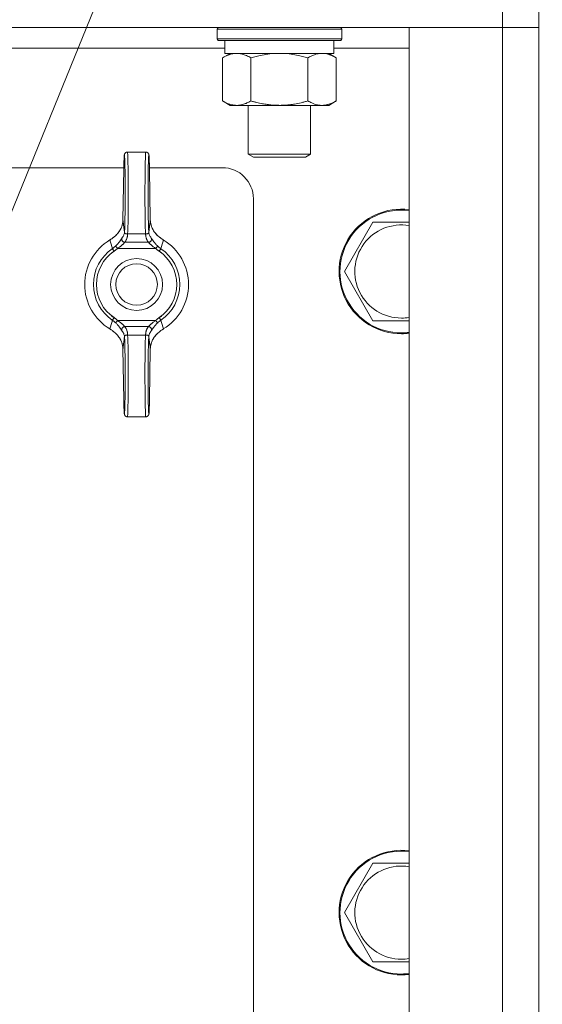
# Model space of a CAD drawing. Units: millimetres. Extents: x 0 to 13080, y -4 to 8910.
# Drawn here: x 8867 to 8968, y 7111 to 7301 of the extents above; entities that cross this region are included whole.
import ezdxf

# ---------------------------------------------------------------- set-up
doc = ezdxf.new("R2010")
doc.units = ezdxf.units.MM
doc.linetypes.add('K5LT_THIN', pattern=[0])
for name, color, linetype, true_color in [('FOR', 7, 'Continuous', 0xffffff), ('R', 1, 'Continuous', 0xff0000), ('WELDING', 7, 'Continuous', 0xffffff)]:
    doc.layers.add(name, color=color, linetype=linetype, true_color=true_color)

msp = doc.modelspace()

# ---------------------------------------------------------------- linework, layer by layer
at = {"layer": 'FOR', "color": 7, "linetype": 'K5LT_THIN', "lineweight": 18}
msp.add_line((9190.67, 8060.85), (8767.3, 7022.07), dxfattribs=at)
at = {"layer": 'R', "color": 7, "linetype": 'K5LT_THIN', "lineweight": 18}
for p, q in [((8960.32, 7302.05), (8960.32, 7299.05)), ((8967.32, 7302.05), (8967.32, 7299.05)), ((8960.32, 7299.05), (8384.32, 7299.05)), ((8905.32, 7298.75), (8905.5, 7299.05)), ((8905.32, 7298.75), (8905.32, 7296.85)), ((8906.93, 7298.75), (8905.32, 7298.75)), ((8929.32, 7298.75), (8906.93, 7298.75)), ((8929.32, 7298.75), (8929.15, 7299.05)), ((8929.32, 7298.75), (8929.32, 7296.85)), ((8942.32, 7299.05), (8960.32, 7299.05)), ((8942.32, 6958.05), (8942.32, 7299.05)), ((8960.32, 6958.05), (8960.32, 7299.05)), ((8960.32, 7299.05), (8967.32, 7299.05)), ((8967.32, 7299.05), (8960.32, 7299.05)), ((8967.32, 7299.05), (8967.32, 6958.05)), ((8905.32, 7296.85), (8905.5, 7296.55)), ((8906.93, 7296.85), (8905.32, 7296.85)), ((8929.32, 7296.85), (8906.93, 7296.85)), ((8929.32, 7296.85), (8929.15, 7296.55)), ((8906.82, 7295.05), (8764.49, 7295.05)), ((8907.08, 7296.55), (8905.5, 7296.55)), ((8906.82, 7296.55), (8906.82, 7294.05)), ((8929.15, 7296.55), (8907.08, 7296.55)), ((8927.82, 7296.55), (8927.82, 7294.05)), ((8942.32, 7295.05), (8927.82, 7295.05)), ((8906.36, 7293.21), (8907.82, 7294.05)), ((8906.36, 7293.21), (8906.36, 7284.9)), ((8927.82, 7294.05), (8906.82, 7294.05)), ((8911.84, 7293.21), (8911.84, 7284.9)), ((8922.81, 7293.21), (8922.81, 7284.9)), ((8928.29, 7293.21), (8926.82, 7294.05)), ((8928.29, 7293.21), (8928.29, 7284.9)), ((8906.36, 7284.9), (8907.82, 7284.05)), ((8925.55, 7284.05), (8907.82, 7284.05)), ((8911.32, 7284.05), (8911.32, 7274.63)), ((8923.32, 7284.05), (8923.32, 7274.63)), ((8926.82, 7284.05), (8925.55, 7284.05)), ((8928.29, 7284.9), (8926.82, 7284.05)), ((8888.06, 7275.05), (8891.58, 7275.05)), ((8911.32, 7274.63), (8912.32, 7274.05)), ((8912.13, 7274.63), (8911.32, 7274.63)), ((8923.32, 7274.63), (8912.13, 7274.63)), ((8912.99, 7274.05), (8912.32, 7274.05)), ((8922.32, 7274.05), (8912.99, 7274.05)), ((8923.32, 7274.63), (8922.32, 7274.05)), ((8887.36, 7272.05), (8457.29, 7272.05)), ((8906.32, 7272.05), (8892.29, 7272.05)), ((8887.35, 7271.81), (8887.19, 7261.99)), ((8887.35, 7271.8), (8887.19, 7261.98)), ((8892.46, 7261.99), (8892.3, 7271.81)), ((8892.46, 7261.98), (8892.3, 7271.8)), ((8912.32, 6991.05), (8912.32, 7266.05)), ((8892.46, 7261.99), (8892.46, 7261.99)), ((8892.46, 7261.99), (8892.46, 7261.99)), ((8929.86, 7252.05), (8935.34, 7261.55)), ((8935.34, 7261.55), (8942.32, 7261.55)), ((8888.1, 7259.33), (8891.55, 7259.33)), ((8886.18, 7256.51), (8885.77, 7256.94)), ((8887.55, 7257.67), (8892.1, 7257.67)), ((8893.47, 7256.51), (8893.88, 7256.94)), ((8885.15, 7256.44), (8885.48, 7255.95)), ((8886.18, 7256.51), (8893.47, 7256.51)), ((8894.17, 7255.95), (8894.5, 7256.44)), ((8935.34, 7242.55), (8929.86, 7252.05)), ((8885.48, 7243.16), (8885.15, 7242.67)), ((8886.18, 7242.6), (8885.77, 7242.17)), ((8886.18, 7242.6), (8893.47, 7242.6)), ((8893.47, 7242.6), (8893.88, 7242.17)), ((8894.5, 7242.67), (8894.17, 7243.16)), ((8940.82, 7242.55), (8935.34, 7242.55)), ((8887.55, 7241.44), (8892.1, 7241.44)), ((8888.1, 7239.78), (8891.55, 7239.78)), ((8887.19, 7237.13), (8887.35, 7227.31)), ((8887.19, 7237.12), (8887.19, 7237.12)), ((8887.19, 7237.12), (8887.35, 7227.3)), ((8887.19, 7237.12), (8887.19, 7237.12)), ((8892.3, 7227.31), (8892.46, 7237.13)), ((8892.3, 7227.3), (8892.46, 7237.12)), ((8888.06, 7224.05), (8891.58, 7224.05)), ((8929.86, 7128.55), (8935.34, 7138.05)), ((8935.34, 7138.05), (8942.32, 7138.05)), ((8935.34, 7119.05), (8929.86, 7128.55)), ((8940.82, 7119.05), (8935.34, 7119.05))]:
    msp.add_line(p, q, dxfattribs=at)
for radius in [5, 4]:
    msp.add_circle((8889.82, 7249.55), radius, dxfattribs=at)
for centre, radius, start, end in [((8906.32, 7266.05), 6, 0, 90), ((8940.82, 7252.05), 12, 82.8192, 270), ((8940.82, 7252.05), 11.83, 82.7135, 270), ((8940.82, 7252.05), 8.97, 80.3762, 270), ((8889.82, 7249.55), 10, 120.9461, 239.0539), ((8889.82, 7249.55), 10, 300.9461, 59.0539), ((8889.82, 7249.55), 8.32, 124.1831, 235.8169), ((8889.82, 7249.55), 7.73, 124.1831, 235.8169), ((8889.82, 7249.55), 7.73, 304.1831, 55.8169), ((8889.82, 7249.55), 8.32, 304.1831, 55.8169), ((8940.82, 7252.05), 8.97, 270, 279.6238), ((8940.82, 7252.05), 11.83, 270, 277.2865), ((8940.82, 7252.05), 12, 270, 277.1808), ((8940.82, 7128.55), 12, 82.8192, 270), ((8940.82, 7128.55), 11.83, 82.7135, 270), ((8940.82, 7128.55), 8.97, 80.3762, 270), ((8940.82, 7128.55), 8.97, 270, 279.6238), ((8940.82, 7128.55), 11.83, 270, 277.2865), ((8940.82, 7128.55), 12, 270, 277.1808)]:
    msp.add_arc(centre, radius, start, end, dxfattribs=at)
for centre, major_axis, ratio, start_param, end_param in [((8887.47, 7267.05), (0, 7.4), 0.02, 3.194579, 7.158026), ((8888.06, 7267.05), (0, 8), 0.0185, 3.403833, 6.283185), ((8891.58, 7267.05), (0, 8), 0.0185, 0, 2.879352), ((8892.18, 7267.05), (0, 7.4), 0.02, 5.408345, 9.371792), ((8887.95, 7271.8), (-0.6, 0.01), 0.641066, 6.283041, 6.309242), ((8891.7, 7271.8), (0.6, 0.01), 0.641066, 6.257128, 6.28333), ((8888.06, 7232.05), (0, 8), 0.0185, 3.141593, 6.020945), ((8891.58, 7232.05), (0, 8), 0.0185, 0.262241, 3.141593), ((8887.47, 7232.05), (0, 7.4), 0.02, 2.266752, 6.230199), ((8892.18, 7232.05), (0, 7.4), 0.02, 0.052986, 4.016433), ((8887.95, 7227.31), (-0.6, -0.01), 0.641066, 6.257128, 6.283332), ((8891.7, 7227.31), (0.6, -0.01), 0.641066, 6.283039, 6.309242)]:
    msp.add_ellipse(centre, major_axis=major_axis, ratio=ratio, start_param=start_param, end_param=end_param, dxfattribs=at)
at = {"layer": 'WELDING', "color": 7, "linetype": 'K5LT_THIN', "lineweight": 18}
for p, q in [((8913.64, 7293.66), (8911.84, 7293.21)), ((8915.47, 7293.95), (8913.64, 7293.66)), ((8917.32, 7294.05), (8915.47, 7293.95)), ((8919.18, 7293.95), (8917.33, 7294.05)), ((8921.01, 7293.66), (8919.18, 7293.95)), ((8922.81, 7293.21), (8921.01, 7293.66)), ((8926.48, 7293.95), (8925.55, 7294.05)), ((8927.39, 7293.66), (8926.48, 7293.95)), ((8928.29, 7293.21), (8927.39, 7293.66)), ((8887.19, 7261.98), (8887.19, 7261.99)), ((8887.19, 7261.99), (8887.19, 7261.99)), ((8892.46, 7261.99), (8892.46, 7261.99)), ((8892.46, 7261.99), (8892.46, 7261.99)), ((8892.46, 7261.99), (8892.46, 7261.98)), ((8942.32, 7242.55), (8940.82, 7242.55)), ((8887.19, 7237.12), (8887.19, 7237.13)), ((8887.19, 7237.12), (8887.19, 7237.12)), ((8887.19, 7237.12), (8887.19, 7237.12)), ((8892.46, 7237.13), (8892.46, 7237.12)), ((8892.46, 7237.12), (8892.46, 7237.12)), ((8942.32, 7119.05), (8940.82, 7119.05))]:
    msp.add_line(p, q, dxfattribs=at)
for points, knots in [([(8909.1, 7294.05), (8908.97, 7294.05), (8908.72, 7294.04), (8908.35, 7293.99), (8907.99, 7293.91), (8907.52, 7293.77), (8906.98, 7293.55), (8906.56, 7293.32), (8906.36, 7293.21)], [0, 0, 0, 0, 1.192024, 2.404251, 3.60809, 4.765234, 6.955738, 9, 9, 9, 9]), ([(8911.84, 7293.21), (8911.55, 7293.37), (8911.12, 7293.6), (8910.56, 7293.81), (8910.17, 7293.92), (8909.81, 7294), (8909.45, 7294.04), (8909.22, 7294.05), (8909.1, 7294.05)], [0, 0, 0, 0, 2.905563, 4.375924, 5.511195, 6.679161, 7.850161, 9, 9, 9, 9]), ([(8925.55, 7294.05), (8925.37, 7294.05), (8925.05, 7294.03), (8924.56, 7293.95), (8924.04, 7293.8), (8923.44, 7293.55), (8923.01, 7293.32), (8922.81, 7293.21)], [0, 0, 0, 0, 1.597458, 2.676777, 4.235764, 6.182879, 8, 8, 8, 8]), ([(8906.36, 7284.9), (8906.68, 7284.72), (8907.15, 7284.48), (8907.72, 7284.27), (8908.07, 7284.18), (8908.37, 7284.12), (8908.71, 7284.07), (8909.07, 7284.05), (8909.42, 7284.06), (8909.73, 7284.1), (8910.07, 7284.16), (8910.51, 7284.28), (8911.12, 7284.52), (8911.58, 7284.76), (8911.84, 7284.9)], [0, 0, 0, 0, 2.72415, 3.912285, 4.716446, 5.530362, 6.353984, 7.500189, 8.40607, 9.211142, 9.998759, 11.128707, 12.847273, 15, 15, 15, 15]), ([(8911.84, 7284.9), (8911.93, 7284.88), (8912.12, 7284.82), (8912.39, 7284.75), (8912.67, 7284.68), (8913.23, 7284.54), (8913.99, 7284.37), (8914.97, 7284.21), (8915.69, 7284.13), (8916.24, 7284.09), (8916.6, 7284.07), (8916.9, 7284.06), (8917.15, 7284.06), (8917.39, 7284.05), (8917.69, 7284.06), (8918.05, 7284.07), (8918.41, 7284.09), (8918.89, 7284.13), (8919.5, 7284.19), (8920.41, 7284.33), (8921.3, 7284.51), (8922.06, 7284.7), (8922.49, 7284.81), (8922.7, 7284.87), (8922.81, 7284.9)], [0, 0, 0, 0, 0.360272, 0.720544, 1.080816, 1.441087, 2.882175, 4.029166, 5.176157, 5.634334, 6.092512, 6.546256, 6.773128, 7, 7.455961, 7.911922, 8.367882, 8.823843, 9.735765, 10.647686, 12.323843, 13.161922, 13.580961, 14, 14, 14, 14]), ([(8922.81, 7284.9), (8923.06, 7284.76), (8923.49, 7284.54), (8924.1, 7284.3), (8924.63, 7284.15), (8925.11, 7284.07), (8925.42, 7284.05), (8925.55, 7284.05)], [0, 0, 0, 0, 2.217775, 3.830428, 5.353122, 6.821732, 8, 8, 8, 8]), ([(8925.55, 7284.05), (8925.73, 7284.05), (8926.09, 7284.08), (8926.53, 7284.16), (8927.02, 7284.3), (8927.59, 7284.52), (8928.06, 7284.77), (8928.29, 7284.9)], [0, 0, 0, 0, 1.523216, 3.057663, 3.814901, 5.878539, 8, 8, 8, 8]), ([(8888.06, 7275.05), (8888.06, 7275.05), (8888.05, 7275.05), (8888.03, 7275.05), (8888.02, 7275.05), (8888, 7275.05), (8888, 7275.05), (8887.99, 7275.05), (8887.99, 7275.05), (8887.98, 7275.05), (8887.98, 7275.05), (8887.97, 7275.05), (8887.97, 7275.05), (8887.95, 7275.04), (8887.94, 7275.04), (8887.91, 7275.04), (8887.89, 7275.03), (8887.85, 7275.02), (8887.83, 7275.01), (8887.78, 7274.99), (8887.76, 7274.97), (8887.72, 7274.95), (8887.7, 7274.93), (8887.66, 7274.9), (8887.64, 7274.88), (8887.6, 7274.84), (8887.59, 7274.82), (8887.56, 7274.78), (8887.54, 7274.76), (8887.52, 7274.72), (8887.52, 7274.71), (8887.51, 7274.69), (8887.5, 7274.68), (8887.5, 7274.66), (8887.49, 7274.65), (8887.49, 7274.64), (8887.49, 7274.64), (8887.49, 7274.64), (8887.49, 7274.63), (8887.48, 7274.61), (8887.48, 7274.6), (8887.47, 7274.57), (8887.47, 7274.56), (8887.46, 7274.54), (8887.46, 7274.53), (8887.46, 7274.51), (8887.46, 7274.5), (8887.45, 7274.48), (8887.45, 7274.48), (8887.45, 7274.45), (8887.45, 7274.44), (8887.44, 7274.41), (8887.44, 7274.4), (8887.44, 7274.37), (8887.44, 7274.35), (8887.43, 7274.3), (8887.43, 7274.26), (8887.42, 7274.16), (8887.42, 7274.11), (8887.41, 7274.01), (8887.41, 7273.96), (8887.4, 7273.82), (8887.4, 7273.71), (8887.39, 7273.45), (8887.38, 7273.29), (8887.38, 7272.95), (8887.37, 7272.76), (8887.36, 7272.41), (8887.36, 7272.25), (8887.36, 7272.08), (8887.36, 7272.07), (8887.35, 7271.97), (8887.35, 7271.89), (8887.35, 7271.81)], [0, 0, 0, 0, 0.09612, 0.09612, 0.252807, 0.252807, 0.291979, 0.291979, 0.331151, 0.331151, 0.370299, 0.370299, 0.437802, 0.437802, 0.567411, 0.567411, 0.822579, 0.822579, 1.146387, 1.146387, 1.48071, 1.48071, 1.825444, 1.825444, 2.183641, 2.183641, 2.559459, 2.559459, 2.969368, 2.969368, 3.27529, 3.27529, 3.448065, 3.448065, 3.687298, 3.687298, 3.747106, 3.747106, 3.806914, 3.806914, 4.338538, 4.338538, 4.877898, 4.877898, 5.377309, 5.377309, 5.87672, 5.87672, 6.376131, 6.376131, 7.151387, 7.151387, 7.926643, 7.926643, 8.7019, 8.7019, 10.704083, 10.704083, 12.706267, 12.706267, 14.250343, 14.250343, 17.338496, 17.338496, 20.957486, 20.957486, 24.692788, 24.692788, 27.472038, 27.472038, 27.649021, 27.649021, 29, 29, 29, 29]), ([(8891.58, 7275.05), (8891.59, 7275.05), (8891.6, 7275.05), (8891.62, 7275.05), (8891.63, 7275.05), (8891.65, 7275.05), (8891.65, 7275.05), (8891.66, 7275.05), (8891.66, 7275.05), (8891.66, 7275.05), (8891.67, 7275.05), (8891.68, 7275.05), (8891.68, 7275.05), (8891.7, 7275.04), (8891.71, 7275.04), (8891.74, 7275.04), (8891.75, 7275.03), (8891.8, 7275.02), (8891.82, 7275.01), (8891.87, 7274.99), (8891.89, 7274.97), (8891.93, 7274.95), (8891.95, 7274.93), (8891.99, 7274.9), (8892.01, 7274.88), (8892.05, 7274.84), (8892.06, 7274.82), (8892.09, 7274.78), (8892.11, 7274.76), (8892.13, 7274.72), (8892.13, 7274.71), (8892.14, 7274.69), (8892.15, 7274.68), (8892.15, 7274.66), (8892.16, 7274.65), (8892.16, 7274.64), (8892.16, 7274.64), (8892.16, 7274.64), (8892.16, 7274.63), (8892.17, 7274.61), (8892.17, 7274.6), (8892.18, 7274.57), (8892.18, 7274.56), (8892.19, 7274.54), (8892.19, 7274.53), (8892.19, 7274.51), (8892.19, 7274.5), (8892.2, 7274.48), (8892.2, 7274.48), (8892.2, 7274.45), (8892.2, 7274.44), (8892.21, 7274.41), (8892.21, 7274.4), (8892.21, 7274.37), (8892.21, 7274.35), (8892.22, 7274.3), (8892.22, 7274.26), (8892.23, 7274.16), (8892.23, 7274.11), (8892.24, 7274.01), (8892.24, 7273.96), (8892.25, 7273.82), (8892.25, 7273.71), (8892.26, 7273.45), (8892.26, 7273.29), (8892.27, 7272.95), (8892.28, 7272.76), (8892.29, 7272.41), (8892.29, 7272.25), (8892.29, 7272.08), (8892.29, 7272.07), (8892.3, 7271.97), (8892.3, 7271.89), (8892.3, 7271.81)], [0, 0, 0, 0, 0.09612, 0.09612, 0.252807, 0.252807, 0.291979, 0.291979, 0.331151, 0.331151, 0.370299, 0.370299, 0.437802, 0.437802, 0.567411, 0.567411, 0.822579, 0.822579, 1.146387, 1.146387, 1.48071, 1.48071, 1.825444, 1.825444, 2.183641, 2.183641, 2.559459, 2.559459, 2.969368, 2.969368, 3.27529, 3.27529, 3.448065, 3.448065, 3.687298, 3.687298, 3.747106, 3.747106, 3.806914, 3.806914, 4.338538, 4.338538, 4.877898, 4.877898, 5.377309, 5.377309, 5.87672, 5.87672, 6.376131, 6.376131, 7.151387, 7.151387, 7.926643, 7.926643, 8.7019, 8.7019, 10.704083, 10.704083, 12.706267, 12.706267, 14.250343, 14.250343, 17.338496, 17.338496, 20.957486, 20.957486, 24.692788, 24.692788, 27.472038, 27.472038, 27.649021, 27.649021, 29, 29, 29, 29]), ([(8887.19, 7261.98), (8887.18, 7261.84), (8887.17, 7261.58), (8887.1, 7261.21), (8887.02, 7260.89), (8886.9, 7260.57), (8886.76, 7260.24), (8886.55, 7259.87), (8886.29, 7259.51), (8885.99, 7259.16), (8885.68, 7258.87), (8885.46, 7258.69), (8885.34, 7258.61)], [0, 0, 0, 0, 1.440759, 2.719848, 3.874872, 4.90583, 6.142634, 7.519814, 9.057314, 10.457599, 11.778476, 13, 13, 13, 13]), ([(8887.19, 7261.99), (8887.18, 7261.82), (8887.17, 7261.68), (8887.13, 7261.36), (8887.1, 7261.19), (8887.01, 7260.87), (8886.95, 7260.71), (8886.82, 7260.38), (8886.74, 7260.22), (8886.56, 7259.9), (8886.46, 7259.74), (8886.23, 7259.44), (8886.1, 7259.29), (8885.96, 7259.14), (8885.95, 7259.14), (8885.9, 7259.08), (8885.85, 7259.03), (8885.76, 7258.96), (8885.73, 7258.93), (8885.68, 7258.88), (8885.66, 7258.86), (8885.63, 7258.84), (8885.61, 7258.83), (8885.6, 7258.81), (8885.59, 7258.8), (8885.57, 7258.79), (8885.57, 7258.79), (8885.55, 7258.78), (8885.55, 7258.77), (8885.53, 7258.75), (8885.51, 7258.74), (8885.5, 7258.73), (8885.49, 7258.72), (8885.48, 7258.72)], [0.005045, 0.005045, 0.005045, 0.005045, 3.305094, 3.305094, 6.823373, 6.823373, 10.35422, 10.35422, 14.005258, 14.005258, 17.641888, 17.641888, 21.332227, 21.332227, 21.426553, 21.426553, 22.739153, 22.739153, 23.522793, 23.522793, 23.990637, 23.990637, 24.269947, 24.269947, 24.436698, 24.436698, 24.60345, 24.60345, 24.752174, 24.752174, 25.040608, 25.040608, 25.179715, 25.179715, 25.179715, 25.179715]), ([(8887.19, 7261.98), (8887.19, 7261.93), (8887.2, 7261.88), (8887.23, 7261.64), (8887.25, 7261.44), (8887.3, 7261.06), (8887.33, 7260.86), (8887.36, 7260.59), (8887.37, 7260.52), (8887.38, 7260.45), (8887.38, 7260.45), (8887.38, 7260.44), (8887.38, 7260.43), (8887.39, 7260.35), (8887.4, 7260.29), (8887.41, 7260.17), (8887.42, 7260.11), (8887.43, 7259.99), (8887.44, 7259.93), (8887.46, 7259.81), (8887.46, 7259.75), (8887.47, 7259.68), (8887.47, 7259.67), (8887.47, 7259.67)], [5.572649, 5.572649, 5.572649, 5.572649, 6.04851, 6.04851, 7.839462, 7.839462, 9.662752, 9.662752, 10.313401, 10.313401, 10.317749, 10.317749, 10.426714, 10.426714, 10.979685, 10.979685, 11.532663, 11.532663, 12.085651, 12.085651, 12.638649, 12.638649, 12.702361, 12.702361, 12.702361, 12.702361]), ([(8892.46, 7261.98), (8892.46, 7261.93), (8892.45, 7261.88), (8892.42, 7261.64), (8892.4, 7261.44), (8892.35, 7261.06), (8892.32, 7260.86), (8892.29, 7260.59), (8892.28, 7260.52), (8892.27, 7260.45), (8892.27, 7260.45), (8892.27, 7260.44), (8892.27, 7260.43), (8892.26, 7260.35), (8892.25, 7260.29), (8892.24, 7260.17), (8892.23, 7260.11), (8892.22, 7259.99), (8892.21, 7259.93), (8892.19, 7259.81), (8892.19, 7259.75), (8892.18, 7259.68), (8892.18, 7259.67), (8892.18, 7259.67)], [5.572643, 5.572643, 5.572643, 5.572643, 6.04851, 6.04851, 7.839462, 7.839462, 9.662752, 9.662752, 10.313401, 10.313401, 10.317749, 10.317749, 10.426714, 10.426714, 10.979685, 10.979685, 11.532663, 11.532663, 12.085651, 12.085651, 12.638649, 12.638649, 12.702361, 12.702361, 12.702361, 12.702361]), ([(8892.46, 7261.99), (8892.47, 7261.82), (8892.48, 7261.68), (8892.52, 7261.36), (8892.55, 7261.19), (8892.64, 7260.87), (8892.7, 7260.71), (8892.83, 7260.38), (8892.91, 7260.22), (8893.09, 7259.9), (8893.19, 7259.74), (8893.42, 7259.44), (8893.55, 7259.29), (8893.69, 7259.14), (8893.7, 7259.14), (8893.75, 7259.08), (8893.8, 7259.03), (8893.89, 7258.96), (8893.92, 7258.93), (8893.97, 7258.88), (8893.99, 7258.86), (8894.02, 7258.84), (8894.03, 7258.83), (8894.05, 7258.81), (8894.06, 7258.8), (8894.08, 7258.79), (8894.08, 7258.79), (8894.1, 7258.78), (8894.1, 7258.77), (8894.12, 7258.75), (8894.13, 7258.74), (8894.15, 7258.73), (8894.16, 7258.72), (8894.17, 7258.72)], [0.005045, 0.005045, 0.005045, 0.005045, 3.305095, 3.305095, 6.823318, 6.823318, 10.353885, 10.353885, 14.004203, 14.004203, 17.641194, 17.641194, 21.33332, 21.33332, 21.423648, 21.423648, 22.738011, 22.738011, 23.522421, 23.522421, 23.990556, 23.990556, 24.269938, 24.269938, 24.436673, 24.436673, 24.603408, 24.603408, 24.752117, 24.752117, 25.040523, 25.040523, 25.179729, 25.179729, 25.179729, 25.179729]), ([(8892.46, 7261.98), (8892.46, 7261.84), (8892.48, 7261.58), (8892.55, 7261.22), (8892.63, 7260.89), (8892.74, 7260.58), (8892.89, 7260.25), (8893.09, 7259.89), (8893.35, 7259.52), (8893.65, 7259.17), (8893.96, 7258.87), (8894.19, 7258.69), (8894.31, 7258.61)], [0, 0, 0, 0, 1.43082, 2.701242, 3.849169, 4.874602, 6.098963, 7.453523, 8.999968, 10.408837, 11.762743, 13, 13, 13, 13]), ([(8885.34, 7258.61), (8885.36, 7258.62), (8885.4, 7258.65), (8885.44, 7258.69), (8885.47, 7258.71), (8885.48, 7258.72)], [0, 0, 0, 0, 1.050859, 2.101718, 2.673755, 2.673755, 2.673755, 2.673755]), ([(8887.48, 7259.6), (8887.47, 7259.5), (8887.44, 7259.31), (8887.35, 7259.05), (8887.21, 7258.77), (8887.08, 7258.59), (8886.99, 7258.48)], [0, 0, 0, 0, 1.861451, 3.498221, 4.910309, 7, 7, 7, 7]), ([(8888.1, 7259.33), (8888.06, 7259.32), (8887.99, 7259.3), (8887.89, 7259.29), (8887.79, 7259.3), (8887.71, 7259.32), (8887.65, 7259.35), (8887.6, 7259.39), (8887.57, 7259.42), (8887.56, 7259.44), (8887.54, 7259.46), (8887.53, 7259.47), (8887.52, 7259.5), (8887.51, 7259.52), (8887.5, 7259.54), (8887.49, 7259.55), (8887.49, 7259.57), (8887.48, 7259.59), (8887.48, 7259.61), (8887.47, 7259.64), (8887.47, 7259.66), (8887.47, 7259.67)], [0, 0, 0, 0, 2.456271, 4.839805, 7.120161, 9.622101, 12.08518, 13.980064, 15.199281, 15.763966, 16.56112, 17.142014, 17.910669, 18.814144, 19.406713, 19.763855, 20.066571, 20.471059, 21.060043, 21.585765, 22, 22, 22, 22]), ([(8888.1, 7259.33), (8888.1, 7259.33), (8888.1, 7259.33), (8888.1, 7259.27), (8888.1, 7259.22), (8888.09, 7259.14), (8888.09, 7259.12), (8888.08, 7259.06), (8888.08, 7259.04), (8888.08, 7258.98), (8888.07, 7258.96), (8888.07, 7258.9), (8888.07, 7258.88), (8888.05, 7258.8), (8888.04, 7258.75), (8888.02, 7258.64), (8888.01, 7258.59), (8887.97, 7258.48), (8887.96, 7258.43), (8887.92, 7258.32), (8887.89, 7258.27), (8887.85, 7258.16), (8887.82, 7258.11), (8887.76, 7258), (8887.73, 7257.95), (8887.68, 7257.87), (8887.67, 7257.84), (8887.63, 7257.79), (8887.62, 7257.76), (8887.58, 7257.71), (8887.56, 7257.69), (8887.55, 7257.67)], [0.600532, 0.600532, 0.600532, 0.600532, 0.613773, 0.613773, 1.233133, 1.233133, 1.542562, 1.542562, 1.851406, 1.851406, 2.162103, 2.162103, 2.472363, 2.472363, 3.092753, 3.092753, 3.714928, 3.714928, 4.338153, 4.338153, 4.96302, 4.96302, 5.589271, 5.589271, 6.218047, 6.218047, 6.533147, 6.533147, 6.848794, 6.848794, 7.118437, 7.118437, 7.118437, 7.118437]), ([(8892.17, 7259.6), (8892.17, 7259.59), (8892.16, 7259.56), (8892.15, 7259.51), (8892.12, 7259.47), (8892.09, 7259.42), (8892.04, 7259.38), (8891.98, 7259.34), (8891.91, 7259.32), (8891.84, 7259.3), (8891.75, 7259.29), (8891.67, 7259.3), (8891.6, 7259.31), (8891.56, 7259.32), (8891.55, 7259.33)], [0, 0, 0, 0, 1.269936, 2.470712, 3.656673, 4.949628, 6.264047, 7.553008, 8.85556, 10.182753, 11.50029, 12.97268, 14.130293, 15, 15, 15, 15]), ([(8891.55, 7259.33), (8891.55, 7259.33), (8891.55, 7259.33), (8891.55, 7259.27), (8891.55, 7259.22), (8891.56, 7259.14), (8891.56, 7259.12), (8891.57, 7259.06), (8891.57, 7259.04), (8891.57, 7258.98), (8891.57, 7258.96), (8891.58, 7258.9), (8891.58, 7258.88), (8891.6, 7258.8), (8891.61, 7258.75), (8891.63, 7258.64), (8891.64, 7258.59), (8891.68, 7258.48), (8891.69, 7258.43), (8891.73, 7258.32), (8891.76, 7258.27), (8891.8, 7258.16), (8891.83, 7258.11), (8891.89, 7258), (8891.92, 7257.95), (8891.96, 7257.87), (8891.98, 7257.84), (8892.02, 7257.79), (8892.03, 7257.76), (8892.07, 7257.71), (8892.09, 7257.69), (8892.1, 7257.67)], [0.600534, 0.600534, 0.600534, 0.600534, 0.613773, 0.613773, 1.233133, 1.233133, 1.542561, 1.542561, 1.851406, 1.851406, 2.162102, 2.162102, 2.472362, 2.472362, 3.092752, 3.092752, 3.714927, 3.714927, 4.338151, 4.338151, 4.963019, 4.963019, 5.589269, 5.589269, 6.218045, 6.218045, 6.533145, 6.533145, 6.848792, 6.848792, 7.118437, 7.118437, 7.118437, 7.118437]), ([(8892.17, 7259.6), (8892.18, 7259.5), (8892.21, 7259.31), (8892.3, 7259.05), (8892.44, 7258.77), (8892.57, 7258.59), (8892.65, 7258.48)], [0, 0, 0, 0, 1.86145, 3.498219, 4.910306, 7, 7, 7, 7]), ([(8894.31, 7258.61), (8894.29, 7258.62), (8894.25, 7258.65), (8894.2, 7258.69), (8894.18, 7258.71), (8894.17, 7258.72)], [0, 0, 0, 0, 1.051019, 2.102039, 2.673732, 2.673732, 2.673732, 2.673732]), ([(8885.34, 7258.61), (8885.31, 7258.58), (8885.25, 7258.53), (8885.11, 7258.42), (8884.96, 7258.31), (8884.8, 7258.21), (8884.72, 7258.16), (8884.68, 7258.13)], [0, 0, 0, 0, 0.228932, 0.457865, 0.978078, 1.238184, 1.498291, 1.498291, 1.498291, 1.498291]), ([(8885.77, 7256.94), (8885.71, 7256.89), (8885.6, 7256.79), (8885.4, 7256.62), (8885.24, 7256.51), (8885.15, 7256.44)], [0, 0, 0, 0, 1.786358, 3.359075, 6, 6, 6, 6]), ([(8885.77, 7256.94), (8885.84, 7257.01), (8885.96, 7257.13), (8886.13, 7257.31), (8886.27, 7257.47), (8886.39, 7257.62), (8886.51, 7257.77), (8886.61, 7257.91), (8886.69, 7258.03), (8886.77, 7258.14), (8886.83, 7258.24), (8886.9, 7258.34), (8886.95, 7258.42), (8886.98, 7258.46), (8886.99, 7258.48)], [0, 0, 0, 0, 1.759913, 3.277666, 4.570701, 5.86472, 7.11359, 8.310356, 9.39314, 10.371791, 11.359379, 12.644059, 13.898784, 15, 15, 15, 15]), ([(8886.18, 7256.51), (8886.26, 7256.56), (8886.4, 7256.66), (8886.6, 7256.8), (8886.77, 7256.93), (8886.91, 7257.05), (8887.04, 7257.17), (8887.16, 7257.27), (8887.25, 7257.36), (8887.34, 7257.45), (8887.42, 7257.53), (8887.49, 7257.61), (8887.53, 7257.65), (8887.55, 7257.67)], [0, 0, 0, 0, 1.737846, 3.242721, 4.53882, 5.807114, 7.047603, 8.153021, 9.175369, 10.22138, 11.307668, 12.598429, 14, 14, 14, 14]), ([(8887.55, 7257.67), (8887.5, 7257.67), (8887.42, 7257.68), (8887.3, 7257.73), (8887.2, 7257.79), (8887.12, 7257.87), (8887.05, 7257.96), (8887, 7258.06), (8886.96, 7258.17), (8886.95, 7258.28), (8886.97, 7258.39), (8886.98, 7258.45), (8886.99, 7258.48)], [0, 0, 0, 0, 1.570191, 2.98514, 4.235499, 5.524408, 6.795321, 8.081447, 9.334394, 10.727454, 11.933328, 13, 13, 13, 13]), ([(8892.1, 7257.67), (8892.15, 7257.67), (8892.23, 7257.68), (8892.35, 7257.73), (8892.45, 7257.79), (8892.53, 7257.87), (8892.6, 7257.96), (8892.65, 7258.06), (8892.69, 7258.17), (8892.69, 7258.28), (8892.68, 7258.39), (8892.67, 7258.45), (8892.65, 7258.48)], [0, 0, 0, 0, 1.570197, 2.985151, 4.235515, 5.524428, 6.795344, 8.081471, 9.334416, 10.727472, 11.933339, 13, 13, 13, 13]), ([(8893.47, 7256.51), (8893.39, 7256.56), (8893.25, 7256.66), (8893.05, 7256.8), (8892.88, 7256.93), (8892.73, 7257.05), (8892.6, 7257.17), (8892.49, 7257.27), (8892.4, 7257.36), (8892.31, 7257.45), (8892.23, 7257.53), (8892.16, 7257.61), (8892.12, 7257.65), (8892.1, 7257.67)], [0, 0, 0, 0, 1.737936, 3.242872, 4.538932, 5.80679, 7.046445, 8.149931, 9.169574, 10.212978, 11.298283, 12.589336, 14, 14, 14, 14]), ([(8893.88, 7256.94), (8893.81, 7257), (8893.69, 7257.13), (8893.53, 7257.3), (8893.39, 7257.46), (8893.26, 7257.62), (8893.15, 7257.76), (8893.06, 7257.88), (8892.99, 7257.97), (8892.94, 7258.06), (8892.89, 7258.13), (8892.83, 7258.21), (8892.78, 7258.3), (8892.73, 7258.37), (8892.68, 7258.44), (8892.66, 7258.46), (8892.65, 7258.48)], [0, 0, 0, 0, 1.976812, 3.683748, 5.161419, 6.593127, 7.981502, 9.129718, 10.101911, 10.887477, 11.713921, 12.578429, 13.609047, 14.919391, 16.089734, 17, 17, 17, 17]), ([(8894.31, 7258.61), (8894.34, 7258.58), (8894.4, 7258.53), (8894.54, 7258.42), (8894.69, 7258.31), (8894.85, 7258.21), (8894.93, 7258.16), (8894.97, 7258.13)], [0, 0, 0, 0, 0.228884, 0.457768, 0.97801, 1.238131, 1.498252, 1.498252, 1.498252, 1.498252]), ([(8886.18, 7256.51), (8886.18, 7256.51), (8886.18, 7256.51), (8886.15, 7256.49), (8886.13, 7256.46), (8886.08, 7256.42), (8886.07, 7256.41), (8886.03, 7256.38), (8886.02, 7256.36), (8885.98, 7256.33), (8885.96, 7256.32), (8885.93, 7256.29), (8885.91, 7256.28), (8885.86, 7256.23), (8885.83, 7256.2), (8885.75, 7256.15), (8885.72, 7256.12), (8885.66, 7256.08), (8885.64, 7256.07), (8885.61, 7256.04), (8885.59, 7256.03), (8885.55, 7256), (8885.53, 7255.99), (8885.51, 7255.97), (8885.5, 7255.96), (8885.49, 7255.95), (8885.48, 7255.95), (8885.47, 7255.95), (8885.47, 7255.94), (8885.45, 7255.93), (8885.43, 7255.91), (8885.4, 7255.89), (8885.38, 7255.88), (8885.33, 7255.85), (8885.29, 7255.82), (8885.23, 7255.78), (8885.19, 7255.76), (8885.13, 7255.71), (8885.09, 7255.69), (8885.03, 7255.64), (8885, 7255.62), (8884.97, 7255.6)], [0, 0, 0, 0, 0.059355, 0.059355, 0.85831, 0.85831, 1.381939, 1.381939, 1.899969, 1.899969, 2.4253, 2.4253, 2.945261, 2.945261, 3.992941, 3.992941, 5.041739, 5.041739, 5.567899, 5.567899, 6.089443, 6.089443, 6.60102, 6.60102, 6.855349, 6.855349, 6.932167, 6.932167, 7.119152, 7.119152, 7.611789, 7.611789, 8.104652, 8.104652, 9.090152, 9.090152, 10.075653, 10.075653, 11.061153, 11.061153, 12, 12, 12, 12]), ([(8893.47, 7256.51), (8893.47, 7256.51), (8893.47, 7256.51), (8893.5, 7256.49), (8893.52, 7256.46), (8893.57, 7256.42), (8893.58, 7256.41), (8893.62, 7256.38), (8893.63, 7256.36), (8893.67, 7256.33), (8893.68, 7256.32), (8893.72, 7256.29), (8893.74, 7256.28), (8893.79, 7256.23), (8893.82, 7256.2), (8893.9, 7256.15), (8893.93, 7256.12), (8893.99, 7256.08), (8894.01, 7256.07), (8894.04, 7256.04), (8894.06, 7256.03), (8894.1, 7256), (8894.11, 7255.99), (8894.14, 7255.97), (8894.15, 7255.96), (8894.16, 7255.95), (8894.17, 7255.95), (8894.17, 7255.95), (8894.18, 7255.94), (8894.2, 7255.93), (8894.22, 7255.91), (8894.25, 7255.89), (8894.27, 7255.88), (8894.32, 7255.85), (8894.35, 7255.82), (8894.42, 7255.78), (8894.45, 7255.76), (8894.52, 7255.71), (8894.56, 7255.69), (8894.62, 7255.64), (8894.65, 7255.62), (8894.68, 7255.6)], [0, 0, 0, 0, 0.059365, 0.059365, 0.858265, 0.858265, 1.381899, 1.381899, 1.899934, 1.899934, 2.42527, 2.42527, 2.945236, 2.945236, 3.992926, 3.992926, 5.041734, 5.041734, 5.5679, 5.5679, 6.089449, 6.089449, 6.601026, 6.601026, 6.855354, 6.855354, 6.932171, 6.932171, 7.119156, 7.119156, 7.611792, 7.611792, 8.104654, 8.104654, 9.090153, 9.090153, 10.075651, 10.075651, 11.061149, 11.061149, 12, 12, 12, 12]), ([(8886.18, 7242.6), (8886.18, 7242.6), (8886.18, 7242.6), (8886.15, 7242.62), (8886.13, 7242.65), (8886.08, 7242.69), (8886.07, 7242.7), (8886.03, 7242.73), (8886.02, 7242.75), (8885.98, 7242.78), (8885.96, 7242.79), (8885.93, 7242.82), (8885.91, 7242.83), (8885.86, 7242.88), (8885.83, 7242.91), (8885.75, 7242.96), (8885.72, 7242.99), (8885.66, 7243.03), (8885.64, 7243.04), (8885.61, 7243.07), (8885.59, 7243.08), (8885.55, 7243.11), (8885.53, 7243.12), (8885.51, 7243.14), (8885.5, 7243.15), (8885.49, 7243.16), (8885.48, 7243.16), (8885.47, 7243.16), (8885.47, 7243.17), (8885.45, 7243.18), (8885.43, 7243.19), (8885.4, 7243.22), (8885.38, 7243.23), (8885.33, 7243.26), (8885.29, 7243.29), (8885.23, 7243.33), (8885.19, 7243.35), (8885.13, 7243.4), (8885.09, 7243.42), (8885.03, 7243.47), (8885, 7243.49), (8884.97, 7243.51)], [0, 0, 0, 0, 0.059365, 0.059365, 0.858265, 0.858265, 1.381899, 1.381899, 1.899934, 1.899934, 2.42527, 2.42527, 2.945236, 2.945236, 3.992926, 3.992926, 5.041734, 5.041734, 5.5679, 5.5679, 6.089449, 6.089449, 6.601026, 6.601026, 6.855354, 6.855354, 6.932171, 6.932171, 7.119156, 7.119156, 7.611792, 7.611792, 8.104654, 8.104654, 9.090153, 9.090153, 10.075651, 10.075651, 11.061149, 11.061149, 12, 12, 12, 12]), ([(8893.47, 7242.6), (8893.47, 7242.6), (8893.47, 7242.6), (8893.5, 7242.62), (8893.52, 7242.65), (8893.57, 7242.69), (8893.58, 7242.7), (8893.62, 7242.73), (8893.63, 7242.75), (8893.67, 7242.78), (8893.68, 7242.79), (8893.72, 7242.82), (8893.74, 7242.83), (8893.79, 7242.88), (8893.82, 7242.91), (8893.9, 7242.96), (8893.93, 7242.99), (8893.99, 7243.03), (8894.01, 7243.04), (8894.04, 7243.07), (8894.06, 7243.08), (8894.1, 7243.11), (8894.11, 7243.12), (8894.14, 7243.14), (8894.15, 7243.15), (8894.16, 7243.16), (8894.17, 7243.16), (8894.17, 7243.16), (8894.18, 7243.17), (8894.2, 7243.18), (8894.22, 7243.19), (8894.25, 7243.22), (8894.27, 7243.23), (8894.32, 7243.26), (8894.35, 7243.29), (8894.42, 7243.33), (8894.45, 7243.35), (8894.52, 7243.4), (8894.56, 7243.42), (8894.62, 7243.47), (8894.65, 7243.49), (8894.68, 7243.51)], [0, 0, 0, 0, 0.059355, 0.059355, 0.85831, 0.85831, 1.381939, 1.381939, 1.899969, 1.899969, 2.4253, 2.4253, 2.945261, 2.945261, 3.992941, 3.992941, 5.041739, 5.041739, 5.567899, 5.567899, 6.089443, 6.089443, 6.60102, 6.60102, 6.855349, 6.855349, 6.932167, 6.932167, 7.119152, 7.119152, 7.611789, 7.611789, 8.104652, 8.104652, 9.090152, 9.090152, 10.075653, 10.075653, 11.061153, 11.061153, 12, 12, 12, 12]), ([(8885.77, 7242.17), (8885.71, 7242.22), (8885.6, 7242.32), (8885.4, 7242.49), (8885.24, 7242.6), (8885.15, 7242.67)], [0, 0, 0, 0, 1.786383, 3.35915, 6, 6, 6, 6]), ([(8885.77, 7242.17), (8885.84, 7242.1), (8885.96, 7241.98), (8886.13, 7241.8), (8886.27, 7241.64), (8886.39, 7241.49), (8886.51, 7241.34), (8886.61, 7241.2), (8886.69, 7241.08), (8886.77, 7240.97), (8886.83, 7240.87), (8886.9, 7240.77), (8886.95, 7240.69), (8886.98, 7240.65), (8886.99, 7240.63)], [0, 0, 0, 0, 1.759911, 3.277663, 4.570698, 5.864715, 7.113586, 8.310342, 9.393112, 10.371721, 11.35917, 12.643602, 13.89837, 15, 15, 15, 15]), ([(8886.18, 7242.6), (8886.26, 7242.55), (8886.4, 7242.45), (8886.6, 7242.31), (8886.77, 7242.18), (8886.91, 7242.06), (8887.04, 7241.94), (8887.16, 7241.84), (8887.25, 7241.74), (8887.34, 7241.66), (8887.42, 7241.57), (8887.49, 7241.5), (8887.53, 7241.46), (8887.55, 7241.44)], [0, 0, 0, 0, 1.737846, 3.242719, 4.538819, 5.807115, 7.047608, 8.153032, 9.175388, 10.221397, 11.307682, 12.598447, 14, 14, 14, 14]), ([(8893.47, 7242.6), (8893.39, 7242.55), (8893.25, 7242.45), (8893.05, 7242.31), (8892.88, 7242.18), (8892.73, 7242.06), (8892.6, 7241.94), (8892.49, 7241.84), (8892.4, 7241.74), (8892.31, 7241.66), (8892.23, 7241.57), (8892.16, 7241.5), (8892.12, 7241.46), (8892.1, 7241.44)], [0, 0, 0, 0, 1.737846, 3.242721, 4.53882, 5.807114, 7.047603, 8.153021, 9.175369, 10.22138, 11.307668, 12.598429, 14, 14, 14, 14]), ([(8893.88, 7242.17), (8893.81, 7242.1), (8893.69, 7241.98), (8893.52, 7241.8), (8893.38, 7241.64), (8893.26, 7241.49), (8893.14, 7241.34), (8893.04, 7241.2), (8892.96, 7241.08), (8892.88, 7240.97), (8892.81, 7240.87), (8892.75, 7240.77), (8892.7, 7240.69), (8892.67, 7240.65), (8892.65, 7240.63)], [0, 0, 0, 0, 1.759913, 3.277666, 4.570701, 5.86472, 7.11359, 8.310356, 9.39314, 10.371791, 11.359379, 12.644059, 13.898785, 15, 15, 15, 15]), ([(8893.88, 7242.17), (8893.94, 7242.22), (8894.05, 7242.32), (8894.25, 7242.49), (8894.4, 7242.6), (8894.5, 7242.67)], [0, 0, 0, 0, 1.772569, 3.317708, 6, 6, 6, 6]), ([(8885.34, 7240.5), (8885.31, 7240.53), (8885.25, 7240.58), (8885.11, 7240.69), (8884.96, 7240.8), (8884.8, 7240.9), (8884.72, 7240.95), (8884.68, 7240.98)], [0, 0, 0, 0, 0.228884, 0.457768, 0.97801, 1.238131, 1.498252, 1.498252, 1.498252, 1.498252]), ([(8887.19, 7237.13), (8887.18, 7237.27), (8887.17, 7237.53), (8887.1, 7237.89), (8887.02, 7238.22), (8886.91, 7238.53), (8886.76, 7238.86), (8886.56, 7239.22), (8886.3, 7239.59), (8886, 7239.94), (8885.69, 7240.24), (8885.46, 7240.42), (8885.34, 7240.5)], [0, 0, 0, 0, 1.43082, 2.701242, 3.849169, 4.874602, 6.098963, 7.453523, 8.999968, 10.408837, 11.762743, 13, 13, 13, 13]), ([(8885.34, 7240.5), (8885.36, 7240.49), (8885.4, 7240.46), (8885.44, 7240.42), (8885.47, 7240.4), (8885.48, 7240.39)], [0, 0, 0, 0, 1.051019, 2.102039, 2.673732, 2.673732, 2.673732, 2.673732]), ([(8887.19, 7237.12), (8887.18, 7237.29), (8887.17, 7237.43), (8887.13, 7237.75), (8887.1, 7237.92), (8887.01, 7238.24), (8886.95, 7238.4), (8886.82, 7238.73), (8886.74, 7238.89), (8886.56, 7239.21), (8886.46, 7239.37), (8886.23, 7239.67), (8886.1, 7239.82), (8885.96, 7239.97), (8885.95, 7239.97), (8885.9, 7240.03), (8885.85, 7240.08), (8885.76, 7240.15), (8885.73, 7240.18), (8885.68, 7240.23), (8885.66, 7240.25), (8885.63, 7240.27), (8885.61, 7240.28), (8885.6, 7240.3), (8885.59, 7240.31), (8885.57, 7240.32), (8885.57, 7240.32), (8885.55, 7240.33), (8885.55, 7240.34), (8885.53, 7240.36), (8885.51, 7240.37), (8885.5, 7240.38), (8885.49, 7240.39), (8885.48, 7240.39)], [0.005045, 0.005045, 0.005045, 0.005045, 3.305095, 3.305095, 6.823318, 6.823318, 10.353885, 10.353885, 14.004203, 14.004203, 17.641194, 17.641194, 21.33332, 21.33332, 21.423648, 21.423648, 22.738011, 22.738011, 23.522421, 23.522421, 23.990556, 23.990556, 24.269938, 24.269938, 24.436673, 24.436673, 24.603408, 24.603408, 24.752117, 24.752117, 25.040523, 25.040523, 25.179729, 25.179729, 25.179729, 25.179729]), ([(8887.55, 7241.44), (8887.5, 7241.44), (8887.42, 7241.42), (8887.3, 7241.38), (8887.2, 7241.32), (8887.12, 7241.24), (8887.05, 7241.15), (8887, 7241.05), (8886.96, 7240.94), (8886.95, 7240.83), (8886.97, 7240.72), (8886.98, 7240.66), (8886.99, 7240.63)], [0, 0, 0, 0, 1.570197, 2.985151, 4.235515, 5.524428, 6.795344, 8.081471, 9.334416, 10.727472, 11.933339, 13, 13, 13, 13]), ([(8887.48, 7239.51), (8887.47, 7239.61), (8887.44, 7239.8), (8887.35, 7240.06), (8887.21, 7240.34), (8887.08, 7240.52), (8886.99, 7240.63)], [0, 0, 0, 0, 1.86145, 3.498219, 4.910306, 7, 7, 7, 7]), ([(8887.48, 7239.51), (8887.48, 7239.52), (8887.49, 7239.55), (8887.5, 7239.6), (8887.53, 7239.64), (8887.56, 7239.69), (8887.61, 7239.73), (8887.67, 7239.77), (8887.74, 7239.79), (8887.81, 7239.81), (8887.9, 7239.82), (8887.98, 7239.81), (8888.05, 7239.8), (8888.09, 7239.79), (8888.1, 7239.78)], [0, 0, 0, 0, 1.269936, 2.470712, 3.656673, 4.949628, 6.264047, 7.553008, 8.85556, 10.182753, 11.50029, 12.97268, 14.130293, 15, 15, 15, 15]), ([(8888.1, 7239.78), (8888.1, 7239.78), (8888.1, 7239.78), (8888.1, 7239.84), (8888.1, 7239.89), (8888.09, 7239.97), (8888.09, 7239.99), (8888.08, 7240.05), (8888.08, 7240.07), (8888.08, 7240.13), (8888.07, 7240.15), (8888.07, 7240.21), (8888.07, 7240.23), (8888.05, 7240.31), (8888.04, 7240.36), (8888.02, 7240.47), (8888.01, 7240.52), (8887.97, 7240.63), (8887.96, 7240.68), (8887.92, 7240.79), (8887.89, 7240.84), (8887.85, 7240.95), (8887.82, 7241), (8887.76, 7241.11), (8887.73, 7241.16), (8887.68, 7241.24), (8887.67, 7241.27), (8887.63, 7241.32), (8887.62, 7241.35), (8887.58, 7241.4), (8887.56, 7241.42), (8887.55, 7241.44)], [0.600534, 0.600534, 0.600534, 0.600534, 0.613773, 0.613773, 1.233133, 1.233133, 1.542561, 1.542561, 1.851406, 1.851406, 2.162102, 2.162102, 2.472362, 2.472362, 3.092752, 3.092752, 3.714927, 3.714927, 4.338151, 4.338151, 4.963019, 4.963019, 5.589269, 5.589269, 6.218045, 6.218045, 6.533145, 6.533145, 6.848792, 6.848792, 7.118437, 7.118437, 7.118437, 7.118437]), ([(8891.55, 7239.78), (8891.55, 7239.78), (8891.55, 7239.78), (8891.55, 7239.84), (8891.55, 7239.89), (8891.56, 7239.97), (8891.56, 7239.99), (8891.57, 7240.05), (8891.57, 7240.07), (8891.57, 7240.13), (8891.57, 7240.15), (8891.58, 7240.21), (8891.58, 7240.23), (8891.6, 7240.31), (8891.61, 7240.36), (8891.63, 7240.47), (8891.64, 7240.52), (8891.68, 7240.63), (8891.69, 7240.68), (8891.73, 7240.79), (8891.76, 7240.84), (8891.8, 7240.95), (8891.83, 7241), (8891.89, 7241.11), (8891.92, 7241.16), (8891.96, 7241.24), (8891.98, 7241.27), (8892.02, 7241.32), (8892.03, 7241.35), (8892.07, 7241.4), (8892.09, 7241.42), (8892.1, 7241.44)], [0.600532, 0.600532, 0.600532, 0.600532, 0.613773, 0.613773, 1.233133, 1.233133, 1.542562, 1.542562, 1.851406, 1.851406, 2.162103, 2.162103, 2.472363, 2.472363, 3.092753, 3.092753, 3.714928, 3.714928, 4.338153, 4.338153, 4.96302, 4.96302, 5.589271, 5.589271, 6.218047, 6.218047, 6.533147, 6.533147, 6.848794, 6.848794, 7.118437, 7.118437, 7.118437, 7.118437]), ([(8891.55, 7239.78), (8891.59, 7239.79), (8891.66, 7239.81), (8891.76, 7239.82), (8891.86, 7239.81), (8891.94, 7239.79), (8892.01, 7239.75), (8892.05, 7239.72), (8892.08, 7239.69), (8892.09, 7239.67), (8892.11, 7239.65), (8892.12, 7239.64), (8892.13, 7239.61), (8892.14, 7239.59), (8892.15, 7239.57), (8892.15, 7239.56), (8892.16, 7239.54), (8892.16, 7239.53), (8892.17, 7239.51), (8892.17, 7239.48), (8892.18, 7239.46), (8892.18, 7239.44)], [0, 0, 0, 0, 2.45704, 4.838006, 7.090704, 9.691585, 12.16418, 14.080098, 15.191301, 15.73925, 16.535769, 17.124407, 17.902487, 18.807347, 19.39703, 19.749032, 20.007371, 20.319118, 20.723047, 21.297965, 22, 22, 22, 22]), ([(8892.1, 7241.44), (8892.15, 7241.44), (8892.23, 7241.42), (8892.35, 7241.38), (8892.45, 7241.32), (8892.53, 7241.24), (8892.6, 7241.15), (8892.65, 7241.05), (8892.69, 7240.94), (8892.69, 7240.83), (8892.68, 7240.72), (8892.67, 7240.66), (8892.65, 7240.63)], [0, 0, 0, 0, 1.570191, 2.98514, 4.235499, 5.524408, 6.795321, 8.081447, 9.334394, 10.727454, 11.933328, 13, 13, 13, 13]), ([(8892.17, 7239.51), (8892.18, 7239.61), (8892.21, 7239.8), (8892.3, 7240.06), (8892.44, 7240.34), (8892.57, 7240.52), (8892.65, 7240.63)], [0, 0, 0, 0, 1.861451, 3.498221, 4.910309, 7, 7, 7, 7]), ([(8892.46, 7237.13), (8892.46, 7237.27), (8892.48, 7237.53), (8892.55, 7237.9), (8892.63, 7238.22), (8892.74, 7238.54), (8892.89, 7238.87), (8893.1, 7239.24), (8893.36, 7239.6), (8893.66, 7239.95), (8893.97, 7240.24), (8894.19, 7240.42), (8894.31, 7240.5)], [0, 0, 0, 0, 1.440759, 2.719848, 3.874872, 4.90583, 6.142634, 7.519814, 9.057314, 10.457599, 11.778476, 13, 13, 13, 13]), ([(8892.46, 7237.12), (8892.47, 7237.29), (8892.48, 7237.43), (8892.52, 7237.75), (8892.55, 7237.92), (8892.64, 7238.24), (8892.7, 7238.4), (8892.83, 7238.73), (8892.91, 7238.89), (8893.09, 7239.21), (8893.19, 7239.37), (8893.42, 7239.67), (8893.55, 7239.82), (8893.69, 7239.97), (8893.7, 7239.97), (8893.75, 7240.03), (8893.8, 7240.08), (8893.89, 7240.15), (8893.92, 7240.18), (8893.97, 7240.23), (8893.99, 7240.25), (8894.02, 7240.27), (8894.03, 7240.28), (8894.05, 7240.3), (8894.06, 7240.31), (8894.08, 7240.32), (8894.08, 7240.32), (8894.1, 7240.33), (8894.1, 7240.34), (8894.12, 7240.36), (8894.13, 7240.37), (8894.15, 7240.38), (8894.16, 7240.39), (8894.17, 7240.39)], [0.005045, 0.005045, 0.005045, 0.005045, 3.305094, 3.305094, 6.823373, 6.823373, 10.35422, 10.35422, 14.005258, 14.005258, 17.641888, 17.641888, 21.332227, 21.332227, 21.426553, 21.426553, 22.739153, 22.739153, 23.522793, 23.522793, 23.990637, 23.990637, 24.269947, 24.269947, 24.436698, 24.436698, 24.60345, 24.60345, 24.752174, 24.752174, 25.040608, 25.040608, 25.179715, 25.179715, 25.179715, 25.179715]), ([(8894.31, 7240.5), (8894.29, 7240.49), (8894.25, 7240.46), (8894.2, 7240.42), (8894.18, 7240.4), (8894.17, 7240.39)], [0, 0, 0, 0, 1.050859, 2.101718, 2.673755, 2.673755, 2.673755, 2.673755]), ([(8894.31, 7240.5), (8894.34, 7240.53), (8894.4, 7240.58), (8894.54, 7240.69), (8894.69, 7240.8), (8894.85, 7240.9), (8894.93, 7240.95), (8894.97, 7240.98)], [0, 0, 0, 0, 0.228932, 0.457865, 0.978078, 1.238184, 1.498291, 1.498291, 1.498291, 1.498291]), ([(8887.19, 7237.13), (8887.19, 7237.18), (8887.2, 7237.23), (8887.23, 7237.47), (8887.25, 7237.67), (8887.3, 7238.05), (8887.33, 7238.25), (8887.36, 7238.52), (8887.37, 7238.59), (8887.38, 7238.66), (8887.38, 7238.66), (8887.38, 7238.67), (8887.38, 7238.68), (8887.39, 7238.76), (8887.4, 7238.82), (8887.41, 7238.94), (8887.42, 7239), (8887.43, 7239.12), (8887.44, 7239.18), (8887.46, 7239.3), (8887.46, 7239.36), (8887.47, 7239.43), (8887.47, 7239.44), (8887.47, 7239.44)], [5.572643, 5.572643, 5.572643, 5.572643, 6.04851, 6.04851, 7.839462, 7.839462, 9.662752, 9.662752, 10.313401, 10.313401, 10.317749, 10.317749, 10.426714, 10.426714, 10.979685, 10.979685, 11.532663, 11.532663, 12.085651, 12.085651, 12.638649, 12.638649, 12.702361, 12.702361, 12.702361, 12.702361]), ([(8892.46, 7237.13), (8892.46, 7237.18), (8892.45, 7237.23), (8892.42, 7237.47), (8892.4, 7237.67), (8892.35, 7238.05), (8892.32, 7238.25), (8892.29, 7238.52), (8892.28, 7238.59), (8892.27, 7238.66), (8892.27, 7238.66), (8892.27, 7238.67), (8892.27, 7238.68), (8892.26, 7238.76), (8892.25, 7238.82), (8892.24, 7238.94), (8892.23, 7239), (8892.22, 7239.12), (8892.21, 7239.18), (8892.19, 7239.3), (8892.19, 7239.36), (8892.18, 7239.43), (8892.18, 7239.44), (8892.18, 7239.44)], [5.572649, 5.572649, 5.572649, 5.572649, 6.04851, 6.04851, 7.839462, 7.839462, 9.662752, 9.662752, 10.313401, 10.313401, 10.317749, 10.317749, 10.426714, 10.426714, 10.979685, 10.979685, 11.532663, 11.532663, 12.085651, 12.085651, 12.638649, 12.638649, 12.702361, 12.702361, 12.702361, 12.702361]), ([(8888.06, 7224.05), (8888.04, 7224.05), (8888.02, 7224.06), (8887.99, 7224.06), (8887.99, 7224.06), (8887.98, 7224.06), (8887.97, 7224.06), (8887.96, 7224.06), (8887.96, 7224.06), (8887.94, 7224.07), (8887.92, 7224.07), (8887.88, 7224.08), (8887.86, 7224.09), (8887.81, 7224.11), (8887.79, 7224.12), (8887.75, 7224.15), (8887.72, 7224.16), (8887.68, 7224.19), (8887.66, 7224.21), (8887.63, 7224.24), (8887.61, 7224.26), (8887.58, 7224.3), (8887.56, 7224.33), (8887.53, 7224.37), (8887.52, 7224.39), (8887.51, 7224.42), (8887.51, 7224.43), (8887.5, 7224.45), (8887.49, 7224.46), (8887.49, 7224.47), (8887.49, 7224.47), (8887.49, 7224.47), (8887.49, 7224.48), (8887.48, 7224.5), (8887.48, 7224.51), (8887.47, 7224.54), (8887.47, 7224.55), (8887.46, 7224.57), (8887.46, 7224.58), (8887.46, 7224.6), (8887.46, 7224.61), (8887.45, 7224.63), (8887.45, 7224.64), (8887.45, 7224.66), (8887.45, 7224.67), (8887.44, 7224.7), (8887.44, 7224.71), (8887.44, 7224.74), (8887.44, 7224.76), (8887.43, 7224.81), (8887.43, 7224.85), (8887.42, 7224.95), (8887.42, 7225), (8887.41, 7225.1), (8887.41, 7225.14), (8887.4, 7225.29), (8887.4, 7225.4), (8887.39, 7225.66), (8887.39, 7225.81), (8887.38, 7226.15), (8887.37, 7226.34), (8887.36, 7226.7), (8887.36, 7226.86), (8887.36, 7227.03), (8887.36, 7227.04), (8887.35, 7227.14), (8887.35, 7227.22), (8887.35, 7227.3)], [0, 0, 0, 0, 0.29197, 0.29197, 0.352764, 0.352764, 0.402843, 0.402843, 0.497594, 0.497594, 0.683039, 0.683039, 1.00159, 1.00159, 1.331114, 1.331114, 1.671956, 1.671956, 2.02447, 2.02447, 2.390769, 2.390769, 2.779341, 2.779341, 3.22004, 3.22004, 3.450473, 3.450473, 3.702474, 3.702474, 3.765474, 3.765474, 3.828475, 3.828475, 4.357648, 4.357648, 4.886822, 4.886822, 5.39472, 5.39472, 5.902618, 5.902618, 6.410517, 6.410517, 7.173562, 7.173562, 7.936608, 7.936608, 8.699653, 8.699653, 10.684801, 10.684801, 12.66995, 12.66995, 14.208581, 14.208581, 17.285844, 17.285844, 20.903364, 20.903364, 24.637894, 24.637894, 27.472028, 27.472028, 27.649011, 27.649011, 29, 29, 29, 29]), ([(8891.58, 7224.05), (8891.61, 7224.05), (8891.63, 7224.06), (8891.66, 7224.06), (8891.66, 7224.06), (8891.67, 7224.06), (8891.67, 7224.06), (8891.69, 7224.06), (8891.69, 7224.06), (8891.71, 7224.07), (8891.73, 7224.07), (8891.77, 7224.08), (8891.79, 7224.09), (8891.84, 7224.11), (8891.86, 7224.12), (8891.9, 7224.15), (8891.93, 7224.16), (8891.97, 7224.19), (8891.99, 7224.21), (8892.02, 7224.24), (8892.04, 7224.26), (8892.07, 7224.3), (8892.09, 7224.33), (8892.12, 7224.37), (8892.13, 7224.39), (8892.14, 7224.42), (8892.14, 7224.43), (8892.15, 7224.45), (8892.16, 7224.46), (8892.16, 7224.47), (8892.16, 7224.47), (8892.16, 7224.47), (8892.16, 7224.48), (8892.17, 7224.5), (8892.17, 7224.51), (8892.18, 7224.54), (8892.18, 7224.55), (8892.19, 7224.57), (8892.19, 7224.58), (8892.19, 7224.6), (8892.19, 7224.61), (8892.2, 7224.63), (8892.2, 7224.64), (8892.2, 7224.66), (8892.2, 7224.67), (8892.21, 7224.7), (8892.21, 7224.71), (8892.21, 7224.74), (8892.21, 7224.76), (8892.22, 7224.81), (8892.22, 7224.85), (8892.23, 7224.95), (8892.23, 7225), (8892.24, 7225.1), (8892.24, 7225.14), (8892.25, 7225.29), (8892.25, 7225.4), (8892.26, 7225.66), (8892.26, 7225.81), (8892.27, 7226.15), (8892.28, 7226.34), (8892.29, 7226.7), (8892.29, 7226.86), (8892.29, 7227.03), (8892.29, 7227.04), (8892.3, 7227.14), (8892.3, 7227.22), (8892.3, 7227.3)], [0, 0, 0, 0, 0.29197, 0.29197, 0.352764, 0.352764, 0.402843, 0.402843, 0.497594, 0.497594, 0.683039, 0.683039, 1.00159, 1.00159, 1.331114, 1.331114, 1.671956, 1.671956, 2.02447, 2.02447, 2.390769, 2.390769, 2.779341, 2.779341, 3.22004, 3.22004, 3.450473, 3.450473, 3.702474, 3.702474, 3.765474, 3.765474, 3.828475, 3.828475, 4.357648, 4.357648, 4.886822, 4.886822, 5.39472, 5.39472, 5.902618, 5.902618, 6.410517, 6.410517, 7.173562, 7.173562, 7.936608, 7.936608, 8.699653, 8.699653, 10.684801, 10.684801, 12.66995, 12.66995, 14.208581, 14.208581, 17.285844, 17.285844, 20.903364, 20.903364, 24.637894, 24.637894, 27.472028, 27.472028, 27.649011, 27.649011, 29, 29, 29, 29])]:
    msp.add_open_spline(points, degree=3, knots=knots, dxfattribs=at)
for points in [[(8884.68, 7258.13), (8884.83, 7257.57), (8884.98, 7257), (8885.15, 7256.44)], [(8893.88, 7256.94), (8894.07, 7256.76), (8894.28, 7256.59), (8894.5, 7256.44)], [(8894.97, 7258.13), (8894.82, 7257.57), (8894.67, 7257), (8894.5, 7256.44)], [(8884.68, 7240.98), (8884.83, 7241.54), (8884.98, 7242.11), (8885.15, 7242.67)], [(8894.97, 7240.98), (8894.82, 7241.54), (8894.67, 7242.11), (8894.5, 7242.67)]]:
    msp.add_open_spline(points, degree=3, dxfattribs=at)

doc.saveas('drawing.dxf')
